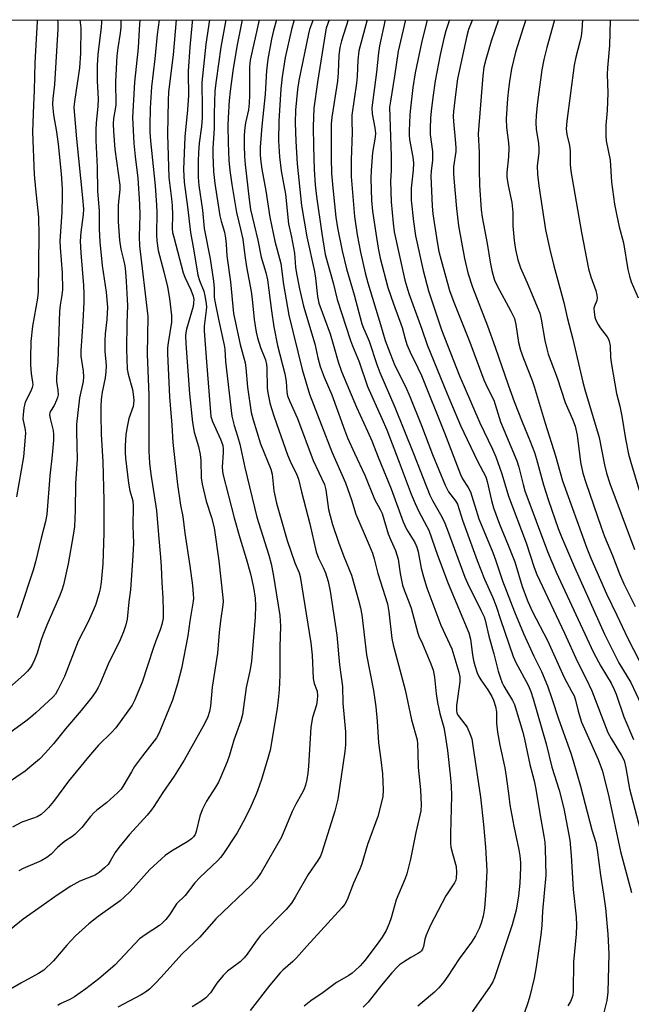
# Model space of a CAD drawing. Units: inches. Extents: x 1231771 to 1237771, y 573453 to 577453.
# Drawn here: x 1232383 to 1232562, y 577166 to 577453 of the extents above; entities that cross this region are included whole.
import ezdxf

# ---------------------------------------------------------------- set-up
doc = ezdxf.new("R2010")
doc.units = ezdxf.units.IN
doc.header["$MEASUREMENT"] = 0
doc.layers.add('NTRL-Trees', color=3, linetype='Continuous')
doc.layers.add('Undefined', color=1, linetype='Continuous')

msp = doc.modelspace()

# ---------------------------------------------------------------- linework, layer by layer
at = {"layer": 'NTRL-Trees'}
msp.add_polyline3d([(1231819.91, 576996.21, 0), (1231839.13, 577037.61, 0), (1231841.57, 577059.55, 0), (1231901.07, 577150.91, 0), (1231933.17, 577205.08, 0), (1231971.59, 577275.26, 0), (1231984.95, 577299.67, 0), (1232015.32, 577325.82, 0), (1232029.7, 577337.22, 0), (1232092.26, 577364.23, 0), (1232123.72, 577410.67, 0), (1232126.34, 577453.35, 0), (1234186.97, 577453.15, 0)], dxfattribs=at)
at = {"layer": 'Undefined'}
for points, elevation in [([(1232406.7, 577453.33), (1232406.69, 577452.54), (1232406.59, 577451.16), (1232405.69, 577443.18), (1232405.45, 577439.95), (1232405.48, 577435.5), (1232405.79, 577430.15), (1232405.64, 577428.06), (1232405.13, 577423.17), (1232405.03, 577421.29), (1232405.05, 577418.05), (1232405.42, 577410.32), (1232405.57, 577403.37), (1232406.05, 577397.41), (1232406.05, 577392.17), (1232406.24, 577388.46), (1232406.95, 577381.57), (1232408.1, 577373.76), (1232408.45, 577369.38), (1232408.28, 577365.81), (1232407.84, 577361.61), (1232407.75, 577359.67), (1232407.73, 577356.53), (1232408.05, 577352.3), (1232408.03, 577350.44), (1232407.8, 577348.76), (1232406.9, 577344.58), (1232406.66, 577342.38), (1232406.57, 577340.32), (1232406.53, 577337.95), (1232406.64, 577332.29), (1232407.09, 577324.21), (1232407.39, 577312.93), (1232407.46, 577303.5), (1232407.17, 577294.42), (1232406.65, 577289.09), (1232406.35, 577287.1), (1232406.09, 577285.97), (1232405.03, 577282.63), (1232404.41, 577280.98), (1232402.79, 577277.5), (1232399.92, 577271.81), (1232395.87, 577261.44), (1232393.99, 577257.57), (1232393.24, 577256.34), (1232392.49, 577255.46), (1232387.49, 577250.87), (1232385.98, 577249.54), (1232384.63, 577248.47), (1232374.74, 577241.37)], 600), ([(1232412.41, 577453.33), (1232412.42, 577452.85), (1232412.38, 577451.14), (1232412.21, 577449.45), (1232411.5, 577445.1), (1232411.22, 577442.78), (1232410.86, 577435.33), (1232410.9, 577428.49), (1232410.74, 577427.18), (1232410.21, 577424.49), (1232410.11, 577422.92), (1232410.21, 577420.65), (1232410.59, 577415.55), (1232412.07, 577405), (1232412.05, 577403.74), (1232411.65, 577399.22), (1232411.57, 577396.4), (1232411.63, 577394.26), (1232411.99, 577388.92), (1232412.36, 577386.28), (1232413.26, 577382.84), (1232413.56, 577381.42), (1232413.77, 577379.73), (1232413.97, 577376.87), (1232414.33, 577369.84), (1232414.17, 577364.72), (1232414.06, 577357.15), (1232414.27, 577351.25), (1232414.49, 577349.82), (1232415.77, 577345.36), (1232416, 577343.92), (1232416.15, 577342.19), (1232416.11, 577341.11), (1232415.96, 577340.34), (1232414.75, 577336.88), (1232414.2, 577334.46), (1232413.87, 577332.22), (1232413.66, 577328.84), (1232413.67, 577326.96), (1232413.78, 577325.25), (1232414.63, 577317.95), (1232415, 577315.68), (1232415.88, 577312.76), (1232416.04, 577311.19), (1232415.88, 577305.49), (1232416.05, 577300.48), (1232415.92, 577296.81), (1232415.22, 577286.8), (1232414.71, 577283.31), (1232414.2, 577278.21), (1232413.87, 577276.54), (1232413.18, 577274.52), (1232411.92, 577271.53), (1232408.87, 577265.61), (1232406.27, 577259.27), (1232405.79, 577258.28), (1232405.09, 577257.14), (1232403.96, 577255.57), (1232400.74, 577251.52), (1232396.19, 577246.24), (1232392.68, 577241.79), (1232390.36, 577239.17), (1232388.57, 577237.34), (1232386.39, 577235.48), (1232384.37, 577233.87), (1232376.14, 577228.33)], 598), ([(1232433.35, 577453.32), (1232433.23, 577452.6), (1232432.56, 577445.28), (1232432.09, 577438.27), (1232432.03, 577436.02), (1232432.19, 577432.95), (1232432.17, 577431.18), (1232431.9, 577427.07), (1232431.06, 577419.16), (1232430.73, 577409.58), (1232430.9, 577405.93), (1232431.87, 577398.64), (1232432.71, 577391.2), (1232433.65, 577386.37), (1232434.89, 577378.7), (1232435.35, 577377.12), (1232436.65, 577374.08), (1232436.98, 577372.67), (1232437.3, 577370.46), (1232437.39, 577369.34), (1232437.36, 577368.48), (1232436.8, 577363.87), (1232436.77, 577362.47), (1232437.43, 577353.4), (1232438.73, 577337.48), (1232439.16, 577335.95), (1232441.55, 577330.83), (1232442.24, 577328.97), (1232442.35, 577328.03), (1232442.35, 577326.95), (1232442, 577322.64), (1232442.08, 577321.52), (1232442.23, 577320.66), (1232445.53, 577307.87), (1232447.18, 577301.98), (1232449.03, 577295.99), (1232450.35, 577291.44), (1232451.19, 577287.5), (1232451.64, 577284.36), (1232451.78, 577282.2), (1232451.69, 577278.71), (1232450.57, 577265.92), (1232450.2, 577263.54), (1232449.06, 577258.3), (1232447.96, 577250.43), (1232447.43, 577248.52), (1232445.42, 577242.89), (1232444.2, 577238.52), (1232443.49, 577236.56), (1232441.67, 577232.15), (1232440.95, 577230.59), (1232440.1, 577229.15), (1232437.42, 577225.07), (1232436.17, 577222.55), (1232435.46, 577220.73), (1232434.46, 577216.23), (1232434.09, 577215.36), (1232433.63, 577214.69), (1232433.07, 577214.1), (1232431.99, 577213.28), (1232427.25, 577210.48), (1232425.38, 577209.18), (1232424.27, 577208.27), (1232420.91, 577205.07), (1232415.16, 577198.72), (1232413.3, 577196.9), (1232412.16, 577195.98), (1232405.73, 577191.41), (1232403.07, 577189.21), (1232399.16, 577185.76), (1232396.57, 577182.97), (1232392.74, 577178.46), (1232389.89, 577175.71), (1232388.34, 577174.69), (1232383.15, 577171.93), (1232378.91, 577169.47)], 590), ([(1232400.39, 577453.33), (1232400.67, 577451.02), (1232400.57, 577443.57), (1232400.33, 577439.27), (1232398.79, 577429.41), (1232398.63, 577427.74), (1232399.39, 577418.52), (1232401.15, 577401.27), (1232401.42, 577398), (1232401.37, 577396.42), (1232400.7, 577391.28), (1232400.54, 577388.69), (1232400.64, 577385.28), (1232401.46, 577375.69), (1232401.6, 577373.23), (1232401.58, 577370.88), (1232401.27, 577365.21), (1232400.66, 577356.62), (1232400.73, 577355.07), (1232401.39, 577350.7), (1232401.51, 577348.98), (1232401.35, 577347.68), (1232400.28, 577342.86), (1232399.42, 577335.23), (1232399.38, 577333.04), (1232399.56, 577328.86), (1232399.59, 577324.97), (1232399.15, 577317.82), (1232399.07, 577310.02), (1232398.82, 577305.28), (1232398.48, 577302.82), (1232397.02, 577294.38), (1232395.6, 577288.31), (1232395.12, 577286.72), (1232394.46, 577284.93), (1232390.74, 577276.45), (1232389.57, 577273.55), (1232389, 577271.95), (1232387.91, 577268.26), (1232387.17, 577266.39), (1232386.57, 577265.09), (1232386.01, 577264.12), (1232385.14, 577263.06), (1232384.15, 577262.05), (1232379.85, 577258.25)], 602), ([(1232428.6, 577453.32), (1232427.66, 577443.06), (1232426.34, 577432.31), (1232426.19, 577429.75), (1232426.01, 577419.9), (1232426.43, 577407.21), (1232427.23, 577401.05), (1232427.38, 577399.07), (1232427.48, 577396.25), (1232427.44, 577392.36), (1232427.54, 577391.17), (1232427.84, 577389.81), (1232430.62, 577379.39), (1232431.11, 577378.15), (1232432.87, 577374.46), (1232433.49, 577372.63), (1232433.69, 577371.6), (1232433.68, 577370.65), (1232433.51, 577369.62), (1232431.59, 577362.99), (1232431.36, 577361.86), (1232431.3, 577361.03), (1232431.4, 577358.8), (1232432.5, 577344.06), (1232433.31, 577335.65), (1232433.86, 577332.84), (1232435.08, 577328.64), (1232435.63, 577326.35), (1232435.79, 577324.57), (1232435.91, 577319.56), (1232436.17, 577317.63), (1232437.38, 577312.66), (1232438.88, 577307.94), (1232439.64, 577304.9), (1232441.02, 577295.24), (1232442.25, 577284.55), (1232442.28, 577283.5), (1232442.21, 577282.45), (1232441.5, 577277.74), (1232441.1, 577274.35), (1232440.69, 577268.3), (1232439.07, 577258.35), (1232438.63, 577252.86), (1232438.36, 577251.27), (1232437.83, 577249.75), (1232436.81, 577247.67), (1232430.87, 577237.08), (1232428.03, 577232.34), (1232424.68, 577227.64), (1232422.05, 577223.5), (1232421.36, 577222.56), (1232420.05, 577221), (1232414.9, 577215.32), (1232411.79, 577211.5), (1232410.72, 577210.06), (1232409.3, 577207.5), (1232408.64, 577206.55), (1232407.61, 577205.55), (1232406.06, 577204.24), (1232404.86, 577203.46), (1232400.36, 577201.68), (1232397.74, 577200.22), (1232394.04, 577197.77), (1232385.75, 577191.99), (1232383.83, 577190.57), (1232380.09, 577187.6)], 592), ([(1232417.94, 577453.33), (1232417.7, 577450.52), (1232417.44, 577445.12), (1232416.43, 577435.08), (1232415.84, 577424.81), (1232416.21, 577417.24), (1232416.59, 577413.35), (1232417.37, 577407.06), (1232417.83, 577399.44), (1232417.92, 577396.29), (1232417.76, 577390.01), (1232417.81, 577387.25), (1232420.32, 577366.62), (1232420.09, 577355.64), (1232420.6, 577343.63), (1232420.56, 577327.33), (1232420.81, 577323.85), (1232421.2, 577320.62), (1232422.86, 577309.96), (1232423.36, 577302.91), (1232424.03, 577296.38), (1232424.22, 577293.52), (1232424.37, 577288.91), (1232424.67, 577284.42), (1232424.79, 577280.57), (1232424.74, 577278.55), (1232424.41, 577276.69), (1232423.92, 577275.15), (1232422.65, 577271.94), (1232421.85, 577269.69), (1232418.61, 577259.87), (1232416.38, 577254.49), (1232415.66, 577253.08), (1232410.89, 577246.54), (1232409.63, 577245.13), (1232405.88, 577241.41), (1232402.97, 577238.05), (1232397.09, 577230.9), (1232392.67, 577225.01), (1232391.24, 577223.23), (1232390.29, 577222.2), (1232389.08, 577221.19), (1232387.89, 577220.48), (1232386.86, 577220.06), (1232383.44, 577218.91), (1232380.67, 577217.47)], 596), ([(1232387.85, 577453.33), (1232387.89, 577452.79), (1232387.28, 577440.83), (1232387.05, 577432.68), (1232386.81, 577428.53), (1232386.58, 577420.57), (1232387.07, 577408.18), (1232387.4, 577403.91), (1232388.29, 577395.66), (1232388.42, 577390.43), (1232388.17, 577373.81), (1232387.97, 577372.04), (1232386.56, 577363.87), (1232386.11, 577359.34), (1232385.98, 577354.59), (1232386, 577352.54), (1232386.17, 577349.97), (1232386.59, 577347.46), (1232386.62, 577346.66), (1232386.45, 577345.88), (1232386.05, 577344.85), (1232384.44, 577341.58), (1232384.19, 577340.78), (1232384.03, 577339.93), (1232383.79, 577337.93), (1232383.77, 577336.79), (1232384.42, 577333.58), (1232384.49, 577332.54), (1232383.97, 577325.66), (1232381.89, 577313.97)], 606), ([(1232393.9, 577453.33), (1232393.95, 577452.52), (1232393.98, 577450.72), (1232392.98, 577434.44), (1232392.5, 577430.34), (1232392.4, 577428.65), (1232392.46, 577427.52), (1232392.7, 577425.55), (1232393.56, 577420.64), (1232394.07, 577417.02), (1232394.92, 577408.34), (1232395.25, 577403.96), (1232395.27, 577401.75), (1232395.09, 577397.16), (1232394.57, 577388.67), (1232394.65, 577386.76), (1232395.25, 577379.44), (1232395.33, 577374.55), (1232395.16, 577372.9), (1232394.66, 577369.92), (1232394.48, 577368.17), (1232393.98, 577353.41), (1232393.58, 577349.07), (1232393.6, 577347.71), (1232394, 577345.15), (1232394.07, 577343.77), (1232393.91, 577342.96), (1232393.61, 577342.17), (1232392.85, 577340.62), (1232391.84, 577338.95), (1232391.63, 577338.47), (1232391.54, 577337.96), (1232391.68, 577336.87), (1232392.59, 577333.32), (1232392.69, 577332.21), (1232392.7, 577330.49), (1232392.32, 577326.17), (1232391.58, 577320.06), (1232390.73, 577308.79), (1232390.37, 577306.76), (1232389.05, 577301.93), (1232387.44, 577295.01), (1232386.78, 577292.56), (1232382.97, 577281.03), (1232382.05, 577278.66)], 604), ([(1232423.57, 577453.32), (1232422.98, 577448.98), (1232422.35, 577441.88), (1232421.39, 577433.76), (1232420.97, 577427.46), (1232420.86, 577422.49), (1232420.89, 577420.47), (1232421.04, 577417.92), (1232422.39, 577404.86), (1232422.81, 577399.21), (1232422.87, 577397.13), (1232422.77, 577390.5), (1232422.88, 577388.78), (1232423.34, 577385.89), (1232424.98, 577379.68), (1232426.03, 577375.28), (1232426.62, 577371.93), (1232427.22, 577366.97), (1232427.21, 577365.02), (1232426.23, 577358.98), (1232426.07, 577357.51), (1232426.03, 577355.73), (1232426.59, 577343.22), (1232427.31, 577334.88), (1232427.56, 577329.88), (1232428.99, 577317.59), (1232429.86, 577311.49), (1232430.51, 577308.26), (1232431.09, 577303.35), (1232432.58, 577293.82), (1232433.33, 577288.1), (1232433.57, 577285.53), (1232433.6, 577284.39), (1232433.52, 577283.47), (1232432.56, 577277.67), (1232431.97, 577273.41), (1232430.1, 577263.82), (1232428.95, 577259.32), (1232427.47, 577254.57), (1232423.83, 577245.54), (1232423.35, 577244.46), (1232422.82, 577243.53), (1232418.69, 577238.32), (1232416.42, 577235.18), (1232415.46, 577233.68), (1232413.31, 577229.8), (1232412.46, 577228.58), (1232411.44, 577227.53), (1232408.16, 577224.63), (1232405.32, 577222.44), (1232404.45, 577221.69), (1232403.49, 577220.63), (1232401.02, 577217.41), (1232398.93, 577215.38), (1232398.03, 577214.64), (1232396.18, 577213.47), (1232395.3, 577212.82), (1232393.88, 577211.53), (1232392.06, 577209.61), (1232390.77, 577208.62), (1232389.04, 577207.68), (1232383.85, 577205.44), (1232382.6, 577204.73)], 594), ([(1232438.34, 577453.32), (1232437.21, 577446.21), (1232436.08, 577434.98), (1232436.19, 577427.45), (1232436.15, 577424.81), (1232435.94, 577422.2), (1232435.32, 577417.33), (1232435.11, 577414.64), (1232434.98, 577411.96), (1232434.98, 577407.25), (1232435.15, 577404.87), (1232436.3, 577397.67), (1232436.78, 577392.35), (1232438.52, 577383.48), (1232439.45, 577377.01), (1232439.68, 577374.95), (1232439.72, 577372.31), (1232439.84, 577371.14), (1232441.02, 577365.36), (1232442.64, 577358.24), (1232442.77, 577357.11), (1232442.96, 577353.48), (1232444.88, 577337.57), (1232445.52, 577334.85), (1232446.53, 577331.73), (1232447.21, 577329.33), (1232448.63, 577322.51), (1232452.19, 577308.06), (1232455.63, 577296.94), (1232456.3, 577294.42), (1232456.97, 577291.4), (1232458.88, 577279.31), (1232459.05, 577276.23), (1232458.88, 577270.19), (1232458.9, 577261.88), (1232458.7, 577257.59), (1232458.42, 577254.67), (1232458.07, 577252.14), (1232456.03, 577239.92), (1232455.3, 577237.21), (1232453.42, 577231.12), (1232452.03, 577227.28), (1232450.11, 577222.83), (1232448.16, 577218.99), (1232446.38, 577215.81), (1232442.24, 577209.51), (1232441.51, 577208.58), (1232440.73, 577207.73), (1232435.49, 577202.73), (1232434.06, 577201.26), (1232431.15, 577197.53), (1232428.7, 577195.03), (1232426.63, 577191.89), (1232425.56, 577190.54), (1232424.59, 577189.49), (1232423.69, 577188.78), (1232419.76, 577186.25), (1232417.87, 577184.85), (1232410.64, 577177.19), (1232405.92, 577173.14), (1232402.13, 577170.24), (1232398.88, 577167.95), (1232397.44, 577167.14), (1232394.64, 577165.86), (1232393.97, 577165.42)], 588), ([(1232443.08, 577453.32), (1232441.67, 577445.3), (1232440.25, 577435.62), (1232439.91, 577432.61), (1232439.64, 577425.95), (1232439.69, 577421.65), (1232439.3, 577415.86), (1232439.25, 577413.83), (1232439.47, 577409), (1232439.89, 577405.51), (1232441.36, 577396.09), (1232441.72, 577394.53), (1232442.66, 577391.26), (1232442.97, 577389.55), (1232443.16, 577387.78), (1232443.37, 577384.41), (1232444.48, 577376.77), (1232445.33, 577367.51), (1232447.28, 577358.5), (1232448.72, 577353.09), (1232448.91, 577351.68), (1232449.42, 577345.96), (1232450.54, 577338.63), (1232451.09, 577336.44), (1232453.2, 577329.41), (1232456.29, 577322.02), (1232456.6, 577320.61), (1232457.14, 577315.72), (1232457.93, 577312.16), (1232461.06, 577301.19), (1232463.28, 577294.74), (1232464.5, 577291.74), (1232464.82, 577290.69), (1232467.98, 577271.28), (1232468.37, 577267.72), (1232468.64, 577260.88), (1232468.93, 577259.47), (1232469.77, 577257.16), (1232469.94, 577255.82), (1232469.83, 577254.67), (1232469.57, 577253.23), (1232468.47, 577249.47), (1232467.92, 577246.71), (1232467.24, 577235.32), (1232467.05, 577233.29), (1232466.76, 577231.38), (1232466.36, 577229.75), (1232465.86, 577228.39), (1232465.22, 577227.07), (1232463.57, 577224.18), (1232462.53, 577222.03), (1232459.37, 577214.55), (1232453.43, 577204.2), (1232452.11, 577202.35), (1232450.63, 577200.67), (1232440.18, 577190.69), (1232435.51, 577185.37), (1232430.37, 577180.49), (1232424.13, 577173.58), (1232422.54, 577171.91), (1232420.73, 577170.18), (1232419.62, 577169.28), (1232418.37, 577168.47), (1232411.48, 577164.93)], 586), ([(1232447.9, 577453.32), (1232446.27, 577445.49), (1232445.14, 577438.42), (1232444.38, 577432.52), (1232444.08, 577429.7), (1232443.75, 577424.65), (1232443.71, 577422.45), (1232443.79, 577417.4), (1232444.01, 577412.34), (1232444.28, 577409.3), (1232444.82, 577405.2), (1232446.21, 577397.07), (1232447.39, 577392.21), (1232448.03, 577389.2), (1232448.63, 577384.43), (1232449.12, 577381.17), (1232450.53, 577373.99), (1232450.82, 577371.69), (1232451.38, 577365.76), (1232451.99, 577362.08), (1232452.39, 577360.41), (1232453.2, 577357.64), (1232454.65, 577353.98), (1232455.01, 577352.67), (1232455.12, 577351.54), (1232455.22, 577345.76), (1232455.41, 577344.32), (1232455.97, 577341.42), (1232456.34, 577340.04), (1232457.23, 577337.37), (1232461.15, 577326.26), (1232461.92, 577324.43), (1232463.85, 577320.39), (1232464.36, 577319.12), (1232465.22, 577315.46), (1232467.62, 577306.11), (1232469.46, 577297.92), (1232470.15, 577296.03), (1232471.58, 577293.36), (1232472.26, 577291.77), (1232473.04, 577289.24), (1232473.63, 577286.46), (1232475.54, 577273.61), (1232476.36, 577264.88), (1232477.2, 577258.57), (1232477.35, 577253.68), (1232478.12, 577245.31), (1232478.06, 577241.56), (1232477.92, 577239.53), (1232475.8, 577225.63), (1232474.95, 577222.18), (1232471.14, 577210.03), (1232470.75, 577208.98), (1232470.03, 577207.74), (1232467.15, 577203.67), (1232463.36, 577196.98), (1232462.27, 577195.31), (1232460.71, 577193.39), (1232453.15, 577185.69), (1232451.76, 577183.85), (1232449.3, 577180.33), (1232448.44, 577179.27), (1232447.25, 577178.18), (1232443.57, 577175.39), (1232442.31, 577174.17), (1232440.43, 577171.93), (1232438.57, 577169.07), (1232437.22, 577167.59), (1232435.78, 577166.55), (1232433.25, 577165)], 584), ([(1232452.81, 577453.32), (1232450.23, 577441.56), (1232450.04, 577439.54), (1232450, 577431.31), (1232449.9, 577429), (1232449.68, 577427.01), (1232448.86, 577423.27), (1232448.64, 577421.85), (1232448.46, 577419.58), (1232448.5, 577416.63), (1232448.59, 577413.38), (1232448.78, 577411.05), (1232449.94, 577400.83), (1232450.35, 577397.95), (1232452.41, 577388.99), (1232453.4, 577383.95), (1232454.75, 577379.55), (1232455.31, 577377.37), (1232456.45, 577368.31), (1232457.14, 577363.68), (1232458.17, 577358.19), (1232460.36, 577349.95), (1232460.71, 577347.64), (1232460.96, 577344.58), (1232461.17, 577343.47), (1232461.78, 577341.81), (1232464, 577336.87), (1232468.67, 577324.57), (1232471.93, 577317.58), (1232472.29, 577316.05), (1232473.13, 577310.3), (1232473.56, 577308.4), (1232474.25, 577305.9), (1232476, 577300.72), (1232477.6, 577296.56), (1232479.84, 577291.11), (1232481.91, 577283.82), (1232482.47, 577281.53), (1232482.85, 577279.48), (1232483.29, 577276.23), (1232484.24, 577267.81), (1232486.24, 577257.39), (1232486.92, 577252.58), (1232487.3, 577248.4), (1232487.7, 577242.1), (1232488.45, 577237.14), (1232488.86, 577233.03), (1232489.11, 577228.38), (1232488.96, 577226.29), (1232487.52, 577220.56), (1232484.56, 577212.44), (1232482.88, 577206.76), (1232482.23, 577205.16), (1232480.38, 577201.11), (1232478.57, 577196.27), (1232477.88, 577194.98), (1232476.97, 577193.88), (1232466.77, 577182.71), (1232463.71, 577179.26), (1232462.7, 577178.27), (1232459.76, 577175.74), (1232458.97, 577174.93), (1232455.97, 577171.28), (1232450.23, 577163.88)], 582), ([(1232457.93, 577453.32), (1232457.05, 577450.21), (1232456.47, 577447.64), (1232455.36, 577441.79), (1232454.95, 577438.5), (1232454.58, 577431.57), (1232453.63, 577422.21), (1232453.16, 577416.13), (1232453.11, 577414.1), (1232453.24, 577412.62), (1232453.65, 577409.65), (1232454.79, 577403.34), (1232455.97, 577395.69), (1232457.42, 577388.62), (1232459.19, 577382.15), (1232459.95, 577376.03), (1232461.52, 577367.04), (1232465.43, 577351.19), (1232467.59, 577344), (1232471.04, 577334.91), (1232474.08, 577327.16), (1232478.11, 577318.06), (1232479.83, 577313.07), (1232481.06, 577308.91), (1232485.04, 577299.81), (1232485.96, 577297.51), (1232486.46, 577295.89), (1232487.51, 577291.54), (1232490.32, 577282.72), (1232490.76, 577280.4), (1232491.68, 577272.55), (1232491.99, 577270.69), (1232495.51, 577257.58), (1232497.36, 577248.84), (1232499, 577242.96), (1232499.14, 577241.79), (1232499.28, 577239.13), (1232499.33, 577234.89), (1232500.02, 577228.37), (1232500.2, 577223.98), (1232500.09, 577222.28), (1232498.69, 577215.89), (1232497.09, 577208.09), (1232496.01, 577203.89), (1232495.52, 577202.5), (1232492.95, 577196.22), (1232491.46, 577190.98), (1232490.9, 577189.38), (1232489.99, 577187.32), (1232488.77, 577185.33), (1232487.32, 577183.25), (1232483.71, 577178.5), (1232482.4, 577177), (1232480.9, 577175.56), (1232480, 577174.79), (1232479.1, 577174.17), (1232475.44, 577172.06), (1232471.59, 577169.17), (1232467.94, 577166.75), (1232466.03, 577165.17)], 580), ([(1232463.09, 577453.32), (1232462.34, 577450.45), (1232460.48, 577442.27), (1232459.61, 577436.66), (1232459.22, 577433.15), (1232458.57, 577423.67), (1232458.49, 577417.92), (1232458.82, 577413.34), (1232459.26, 577409.21), (1232460.52, 577402.4), (1232461.39, 577393.72), (1232462.27, 577389.82), (1232463.16, 577385.12), (1232463.45, 577381.03), (1232463.73, 577379.2), (1232464.65, 577374.71), (1232465.85, 577369.65), (1232469.15, 577358.66), (1232470.03, 577354.62), (1232470.68, 577352.09), (1232471.85, 577348.91), (1232474.07, 577343.81), (1232477.76, 577333.53), (1232478.69, 577331.17), (1232480.69, 577326.75), (1232483.74, 577320.32), (1232486.6, 577313.31), (1232488.27, 577310.24), (1232488.77, 577309.08), (1232490.55, 577303.14), (1232491.3, 577301.32), (1232492.69, 577298.32), (1232493.14, 577297.04), (1232493.47, 577295.73), (1232494.09, 577291.53), (1232494.8, 577288.13), (1232495.31, 577286.48), (1232496.6, 577283.31), (1232497.25, 577281.46), (1232499.22, 577274.19), (1232499.57, 577273.24), (1232500.62, 577271.04), (1232503.07, 577265.21), (1232503.72, 577263.35), (1232504.07, 577261.3), (1232504.56, 577256.41), (1232504.95, 577253.89), (1232505.68, 577250.65), (1232506.82, 577246.58), (1232507.14, 577244.92), (1232507.89, 577239.84), (1232508.7, 577232.78), (1232509, 577229.59), (1232509.06, 577226.64), (1232508.76, 577215.57), (1232508.78, 577212.76), (1232508.9, 577211.65), (1232509.33, 577209.75), (1232510.47, 577206.01), (1232510.58, 577204.28), (1232510.48, 577202.55), (1232510.36, 577202.01), (1232510, 577201.24), (1232507.45, 577197.41), (1232502.9, 577188.89), (1232501.64, 577185.9), (1232501.32, 577184.79), (1232500.87, 577182.57), (1232500.59, 577181.81), (1232500.31, 577181.35), (1232499.93, 577180.97), (1232499.48, 577180.65), (1232497.2, 577179.41), (1232495.05, 577178.05), (1232493.91, 577177.23), (1232493.27, 577176.66), (1232491.68, 577174.94), (1232488.61, 577171.33), (1232484.75, 577166.37), (1232483.26, 577164.85)], 578), ([(1232468.53, 577453.32), (1232468.4, 577452.82), (1232467.57, 577450.49), (1232467.22, 577449.18), (1232464.44, 577435.58), (1232464.04, 577433.01), (1232463.5, 577426.88), (1232463.38, 577423.21), (1232463.52, 577417.83), (1232463.92, 577411.24), (1232465.22, 577399.07), (1232466.75, 577389.91), (1232469, 577379.77), (1232469.29, 577377.81), (1232469.87, 577372.54), (1232470.33, 577370.52), (1232473.56, 577361.55), (1232474.68, 577357.92), (1232475.92, 577353.39), (1232476.94, 577350.6), (1232481.32, 577340.17), (1232484.53, 577333.18), (1232485.74, 577330.31), (1232487.6, 577325.52), (1232491.42, 577316.35), (1232494.91, 577306.68), (1232495.95, 577304.56), (1232498.32, 577300.62), (1232498.95, 577299.3), (1232499.32, 577297.91), (1232500.22, 577293.12), (1232500.88, 577290.64), (1232501.88, 577287.41), (1232506.01, 577276.49), (1232509.15, 577269.53), (1232511.21, 577262.78), (1232511.48, 577261.35), (1232511.48, 577259.9), (1232510.53, 577252.98), (1232510.51, 577251.57), (1232510.69, 577250.81), (1232511.05, 577250.1), (1232513.02, 577247.61), (1232513.63, 577246.64), (1232514.56, 577244.58), (1232515, 577243.23), (1232515.35, 577241.23), (1232517.52, 577226.22), (1232518.42, 577218.26), (1232518.98, 577211.67), (1232519.39, 577204.81), (1232519.14, 577198.9), (1232518.72, 577193.86), (1232518.36, 577191.49), (1232517.89, 577189.68), (1232517.26, 577188.11), (1232516.07, 577185.72), (1232514.9, 577183.88), (1232511.33, 577179.04), (1232508.03, 577173.98), (1232506.83, 577172.28), (1232505.34, 577170.52), (1232504.15, 577169.26), (1232500.54, 577166.29), (1232499.28, 577165.15)], 576), ([(1232473.33, 577453.32), (1232472.46, 577450.86), (1232472.19, 577449.76), (1232469.86, 577435.12), (1232468.87, 577427.48), (1232468.62, 577422.13), (1232468.69, 577416.32), (1232468.9, 577409.58), (1232469.2, 577405.13), (1232469.59, 577401.75), (1232471.18, 577390.85), (1232472.17, 577384.76), (1232474.5, 577376.45), (1232475.61, 577371.61), (1232479.59, 577359.6), (1232480.13, 577358.1), (1232482.09, 577353.37), (1232484.5, 577346.21), (1232488.75, 577336.88), (1232490.17, 577333.51), (1232493.82, 577324.11), (1232497.3, 577314.73), (1232498.42, 577312.01), (1232499.4, 577309.87), (1232501.89, 577305.35), (1232502.42, 577304.24), (1232505.02, 577296.94), (1232508.14, 577288.64), (1232514.19, 577274.21), (1232514.68, 577272.41), (1232515.21, 577267.8), (1232515.48, 577266.12), (1232515.87, 577264.72), (1232516.63, 577262.51), (1232517.1, 577261.48), (1232517.65, 577260.53), (1232519.69, 577257.57), (1232520.85, 577255.64), (1232521.32, 577254.62), (1232521.92, 577252.75), (1232522.22, 577251.17), (1232522.24, 577247.88), (1232522.55, 577245.24), (1232523.26, 577241.43), (1232524.7, 577234.8), (1232525.11, 577232.31), (1232525.8, 577226.49), (1232526.17, 577224.03), (1232527.3, 577217.76), (1232528.82, 577210.84), (1232529.09, 577209.13), (1232529.27, 577207.15), (1232529.27, 577205.71), (1232529.04, 577201.08), (1232528.68, 577197.38), (1232528, 577193.24), (1232526.8, 577188.92), (1232521.67, 577173.42), (1232521.18, 577172.26), (1232520.22, 577170.77), (1232515.13, 577163.51)], 574), ([(1232478.82, 577453.32), (1232476.94, 577447.14), (1232476.46, 577445.2), (1232476.14, 577443), (1232475.93, 577437.83), (1232475.71, 577435.39), (1232474.13, 577424.86), (1232473.89, 577422.79), (1232473.89, 577413), (1232474.02, 577408.44), (1232474.45, 577403.22), (1232475.27, 577395.68), (1232475.77, 577392.56), (1232477.08, 577385.82), (1232478.34, 577380.53), (1232480.61, 577372.98), (1232482.86, 577364.47), (1232483.32, 577363.26), (1232484.46, 577360.85), (1232485.02, 577359.47), (1232487.21, 577352.67), (1232488.09, 577350.27), (1232492.56, 577340.16), (1232497.96, 577326.66), (1232502.71, 577314.48), (1232503.5, 577312.87), (1232505.88, 577308.78), (1232506.9, 577306.74), (1232507.78, 577304.56), (1232512.96, 577290.52), (1232513.76, 577288.73), (1232517.78, 577280.7), (1232518.62, 577278.87), (1232518.92, 577277.94), (1232520.03, 577273.25), (1232521.51, 577268.13), (1232522.77, 577263.09), (1232523.42, 577260.96), (1232523.9, 577259.67), (1232524.39, 577258.68), (1232526.88, 577254.49), (1232527.47, 577253.28), (1232528.03, 577251.64), (1232529.91, 577245.26), (1232530.42, 577243.21), (1232531.95, 577235.8), (1232533.25, 577230.98), (1232533.78, 577228.6), (1232534.89, 577221.42), (1232536.13, 577214.84), (1232536.37, 577213.14), (1232536.48, 577211.15), (1232536.62, 577203.45), (1232535.69, 577192.9), (1232535.53, 577188.75), (1232535.19, 577186.01), (1232533.81, 577176.69), (1232533.22, 577173.38), (1232531.99, 577168.15), (1232531.52, 577166.46), (1232530.3, 577163.02)], 572), ([(1232484.41, 577453.32), (1232482.02, 577444.22), (1232481.65, 577441.57), (1232481.46, 577436.76), (1232481.31, 577434.83), (1232479.92, 577425.43), (1232479.89, 577423.64), (1232480.08, 577420.43), (1232479.77, 577412.45), (1232479.72, 577407.56), (1232480.76, 577395.83), (1232481.51, 577390.52), (1232482.48, 577385.49), (1232483.85, 577379.43), (1232484.61, 577376.44), (1232488.33, 577364.35), (1232489.69, 577359.62), (1232491.11, 577355.85), (1232492.56, 577352.37), (1232495.66, 577346.24), (1232496.94, 577343.32), (1232500.33, 577334.8), (1232503.53, 577326.3), (1232507.23, 577317.41), (1232508.25, 577315.48), (1232510.27, 577312.83), (1232510.84, 577311.81), (1232512.31, 577307.16), (1232516.62, 577295.37), (1232518.75, 577289.92), (1232521.06, 577284.79), (1232522.16, 577282.05), (1232523.39, 577278.18), (1232527.14, 577267.3), (1232527.92, 577265.57), (1232531.49, 577258.93), (1232532.31, 577257.14), (1232533.01, 577254.97), (1232536.76, 577241.86), (1232538.43, 577235), (1232540.6, 577228.31), (1232541.91, 577222.92), (1232543.68, 577213.71), (1232544.08, 577209.15), (1232544.62, 577199.22), (1232545.52, 577191.27), (1232545.63, 577188.81), (1232545.55, 577186.25), (1232544.73, 577178.16), (1232544.66, 577169.53), (1232544.52, 577168.38), (1232544.32, 577167.55), (1232543.86, 577166.51), (1232543.14, 577165.26)], 570), ([(1232489.73, 577453.32), (1232488.07, 577445.71), (1232487.74, 577443.71), (1232487.14, 577438.04), (1232485.78, 577427.59), (1232485.88, 577425.83), (1232486.69, 577421.79), (1232486.85, 577420.2), (1232486.75, 577418.99), (1232485.94, 577414.51), (1232485.57, 577409.34), (1232485.52, 577407.01), (1232485.7, 577400.51), (1232485.99, 577397.44), (1232486.91, 577390.96), (1232487.65, 577386.57), (1232488.27, 577383.71), (1232490.49, 577375.17), (1232492.08, 577370.33), (1232494.64, 577363.44), (1232495.49, 577360.13), (1232496, 577358.51), (1232496.95, 577356.2), (1232499.28, 577351.66), (1232500.31, 577349.38), (1232507.06, 577332.71), (1232511.73, 577320.46), (1232512.31, 577319.26), (1232513.97, 577316.65), (1232514.62, 577315.39), (1232517.04, 577307.56), (1232521.14, 577297.67), (1232521.94, 577295.52), (1232523.98, 577289.4), (1232527.51, 577280.41), (1232530.13, 577274.03), (1232533.16, 577267.39), (1232535.36, 577262.91), (1232537.12, 577258.77), (1232538.44, 577255.06), (1232540.38, 577249.14), (1232543.97, 577239.07), (1232544.69, 577236.82), (1232546.8, 577229.47), (1232550.16, 577216.65), (1232551.25, 577213.03), (1232551.72, 577210.82), (1232552.65, 577203.47), (1232553.56, 577197.89), (1232554.1, 577193.78), (1232554.77, 577186.21), (1232555.07, 577180.48), (1232554.8, 577169.26), (1232554.47, 577166.83), (1232553.4, 577162.6)], 568), ([(1232495.65, 577453.32), (1232493.49, 577444.18), (1232492.45, 577436.9), (1232491.2, 577429.6), (1232490.98, 577427.83), (1232491.46, 577413.48), (1232491.47, 577409.42), (1232491.24, 577406.22), (1232491.48, 577400.12), (1232492, 577393.9), (1232492.34, 577391.4), (1232495.41, 577377.3), (1232496.57, 577373.39), (1232500.36, 577362.98), (1232501.95, 577358.37), (1232507.82, 577344.08), (1232511.73, 577334.83), (1232516.69, 577324.37), (1232519.1, 577319.86), (1232519.53, 577318.49), (1232520.74, 577312.94), (1232521.33, 577310.8), (1232523.16, 577306.01), (1232525.69, 577299.88), (1232527.59, 577295), (1232529.79, 577287.8), (1232531.43, 577283.41), (1232532.81, 577280.36), (1232537.12, 577272.04), (1232542.02, 577261.15), (1232544.2, 577257.25), (1232544.91, 577255.81), (1232545.35, 577254.56), (1232546.1, 577251.32), (1232547.12, 577248.18), (1232549.99, 577241.58), (1232551.98, 577237.24), (1232553.21, 577233.82), (1232555.06, 577226.38), (1232558.55, 577210.35), (1232561.7, 577198.4)], 566), ([(1232501.92, 577453.32), (1232500.32, 577446.64), (1232498.46, 577437.79), (1232497.74, 577433.55), (1232497.06, 577427.54), (1232496.89, 577425.53), (1232496.67, 577420.88), (1232496.67, 577419.73), (1232496.78, 577418.36), (1232497.78, 577413.2), (1232497.95, 577411.45), (1232497.9, 577409.41), (1232497.28, 577404.11), (1232497.24, 577402.41), (1232497.32, 577400.68), (1232497.94, 577394.42), (1232498.57, 577390.2), (1232500.75, 577380.07), (1232502.35, 577374.12), (1232506.14, 577362.71), (1232511.39, 577349.27), (1232512.79, 577346.19), (1232517.32, 577335.58), (1232521.11, 577327.87), (1232522.06, 577325.68), (1232523.77, 577320.69), (1232525.73, 577314.19), (1232530.91, 577300.5), (1232533.23, 577293.36), (1232534.01, 577291.31), (1232542.14, 577274.13), (1232545.96, 577265.76), (1232548.51, 577260.78), (1232550.15, 577257.33), (1232554.82, 577245.15), (1232555.75, 577243.39), (1232558.82, 577238.44), (1232559.53, 577236.93), (1232560.06, 577234.81), (1232560.81, 577230.32), (1232561.16, 577228.66), (1232565.77, 577210.9)], 564), ([(1232508.48, 577453.32), (1232507.45, 577450.1), (1232506.81, 577447.83), (1232505.73, 577443.09), (1232504.35, 577435.53), (1232503.62, 577430.67), (1232503.15, 577426.61), (1232502.96, 577424.57), (1232502.84, 577421.61), (1232502.89, 577419.86), (1232503.57, 577414.82), (1232503.49, 577412.32), (1232503.11, 577409.06), (1232503.05, 577407.7), (1232503.43, 577398.9), (1232503.6, 577396.61), (1232504.89, 577388.45), (1232505.4, 577385.68), (1232506.03, 577383.14), (1232508.51, 577374.26), (1232509.72, 577370.88), (1232514.47, 577359.17), (1232518.51, 577348.17), (1232519.58, 577345.84), (1232521.51, 577342.21), (1232523.43, 577335.87), (1232528.2, 577324.45), (1232528.78, 577322.62), (1232530.01, 577317.56), (1232530.55, 577315.77), (1232537.16, 577298.05), (1232539.73, 577292), (1232550.57, 577268.48), (1232552.73, 577264.46), (1232555.74, 577259.53), (1232556.65, 577257.68), (1232557.2, 577256.33), (1232559.49, 577249.67), (1232562.26, 577243.11)], 562), ([(1232515.27, 577453.32), (1232514.79, 577452.39), (1232514.02, 577450.5), (1232513.52, 577448.67), (1232510.87, 577436.04), (1232510.22, 577431.46), (1232509.67, 577426.53), (1232509.59, 577425.16), (1232509.62, 577423.59), (1232510.3, 577417.24), (1232510.39, 577415.82), (1232510.33, 577414.82), (1232509.71, 577410.34), (1232509.67, 577408.65), (1232509.74, 577406.94), (1232510.5, 577398.22), (1232511.12, 577393.14), (1232512.84, 577383.55), (1232513.86, 577379.39), (1232515.26, 577375.21), (1232519.62, 577363.91), (1232521.9, 577357.73), (1232525.64, 577346.65), (1232527.37, 577341.78), (1232529.7, 577335.85), (1232532, 577330.46), (1232533.33, 577326.91), (1232533.94, 577325), (1232535.95, 577317.5), (1232537.46, 577312.88), (1232540.26, 577304.76), (1232541.23, 577302.31), (1232545.03, 577293.4), (1232553.85, 577273.89), (1232557.98, 577265.47), (1232561.48, 577259.77), (1232564.44, 577253.48)], 560), ([(1232522.81, 577453.31), (1232520.7, 577447.08), (1232519.11, 577441.69), (1232518.58, 577439.49), (1232518.25, 577436.94), (1232516.92, 577420.01), (1232517.18, 577414.57), (1232517.14, 577409.63), (1232517.29, 577405), (1232517.77, 577397.78), (1232518.05, 577395.63), (1232519.47, 577387.96), (1232520.38, 577382.54), (1232520.86, 577380.04), (1232521.23, 577378.64), (1232521.7, 577377.31), (1232522.47, 577375.57), (1232526.48, 577368.21), (1232527.5, 577366.07), (1232527.93, 577364.33), (1232528.7, 577359.04), (1232529.3, 577356.78), (1232530.14, 577354.36), (1232532.64, 577347.91), (1232533.21, 577346.25), (1232536.47, 577335.51), (1232539.49, 577325.99), (1232541.51, 577318.6), (1232548.67, 577298.98), (1232549.85, 577296.05), (1232554.41, 577285.61), (1232557.46, 577279.42), (1232560.68, 577272.56), (1232564, 577266.18)], 558), ([(1232530.86, 577453.31), (1232530.04, 577450.96), (1232527.84, 577443.86), (1232526.67, 577439.02), (1232526.02, 577435.34), (1232525.72, 577433.1), (1232525.47, 577430.33), (1232525.1, 577424.41), (1232525.17, 577421.83), (1232525.76, 577417.4), (1232525.86, 577415.93), (1232525.78, 577413.32), (1232525.31, 577408.72), (1232525.3, 577407.32), (1232525.61, 577404.88), (1232526.77, 577399.99), (1232527.01, 577397.04), (1232527.06, 577393.13), (1232527.37, 577388.82), (1232527.77, 577386.21), (1232528.46, 577383.23), (1232529.26, 577380.9), (1232531.23, 577376.51), (1232534.9, 577367.58), (1232535.35, 577365.87), (1232536.39, 577359.61), (1232536.94, 577357.19), (1232537.39, 577355.6), (1232540, 577348.75), (1232542.34, 577341.48), (1232544.49, 577336.65), (1232545.27, 577334.58), (1232545.82, 577332.02), (1232546.8, 577324.06), (1232547.46, 577320.89), (1232548.32, 577318.14), (1232552.82, 577305.08), (1232553.84, 577302.36), (1232556.15, 577296.79), (1232558.22, 577291.43), (1232559.49, 577288.56), (1232562.8, 577281.92)], 556), ([(1232539.26, 577453.31), (1232539.15, 577452.89), (1232536.93, 577445.22), (1232536.07, 577441.73), (1232535.53, 577438.67), (1232534.2, 577429.27), (1232533.81, 577425.42), (1232533.71, 577423.33), (1232533.83, 577421.25), (1232534.51, 577417.25), (1232534.67, 577415.61), (1232534.64, 577414.51), (1232534.17, 577410.54), (1232534.25, 577408.24), (1232534.64, 577404.81), (1232536.55, 577391.95), (1232537.84, 577386.23), (1232539.02, 577381.45), (1232541.9, 577370.77), (1232542.86, 577366.36), (1232544.53, 577360.05), (1232547.49, 577347.46), (1232548.17, 577344.92), (1232550.34, 577337.87), (1232552.24, 577331.3), (1232553.8, 577323.31), (1232554.4, 577320.85), (1232555.37, 577317.9), (1232562.62, 577298.55)], 554), ([(1232547.35, 577453.31), (1232547.18, 577450.32), (1232546.98, 577448.54), (1232546.64, 577446.87), (1232545.4, 577442.38), (1232544.95, 577440.11), (1232542.78, 577423.71), (1232542.65, 577421.48), (1232542.79, 577419.8), (1232543.55, 577416.56), (1232543.82, 577414.96), (1232543.82, 577411.19), (1232543.97, 577409.14), (1232547.11, 577391.23), (1232549.15, 577380.56), (1232549.81, 577378.19), (1232551.26, 577374.21), (1232551.61, 577372.88), (1232551.65, 577372.07), (1232551.56, 577371.28), (1232550.87, 577369.65), (1232550.74, 577369.05), (1232550.76, 577367.89), (1232550.99, 577366.43), (1232551.26, 577365.6), (1232551.94, 577364.34), (1232552.59, 577363.37), (1232554.58, 577360.75), (1232555.02, 577359.99), (1232555.21, 577359.46), (1232555.48, 577358.06), (1232555.57, 577354.66), (1232555.86, 577352.62), (1232557.36, 577344.2), (1232558.31, 577340.42), (1232558.92, 577337.54), (1232559.95, 577330.9), (1232560.88, 577326.44), (1232561.43, 577324.37), (1232564.16, 577315.26)], 552), ([(1232555.5, 577453.31), (1232555.28, 577445.79), (1232554.67, 577439.32), (1232554.64, 577437.3), (1232554.77, 577432.02), (1232554.58, 577426.85), (1232554.22, 577422.56), (1232554.19, 577419.42), (1232554.35, 577417.98), (1232555.46, 577412.34), (1232555.9, 577405.86), (1232556.77, 577399.42), (1232557.31, 577396.57), (1232558.09, 577392.89), (1232559.36, 577388.17), (1232560.69, 577380.42), (1232561.11, 577378.42), (1232561.66, 577376.75), (1232563.7, 577372.06)], 550)]:
    msp.add_lwpolyline(points, dxfattribs=dict(at, elevation=elevation))

doc.saveas('drawing.dxf')
